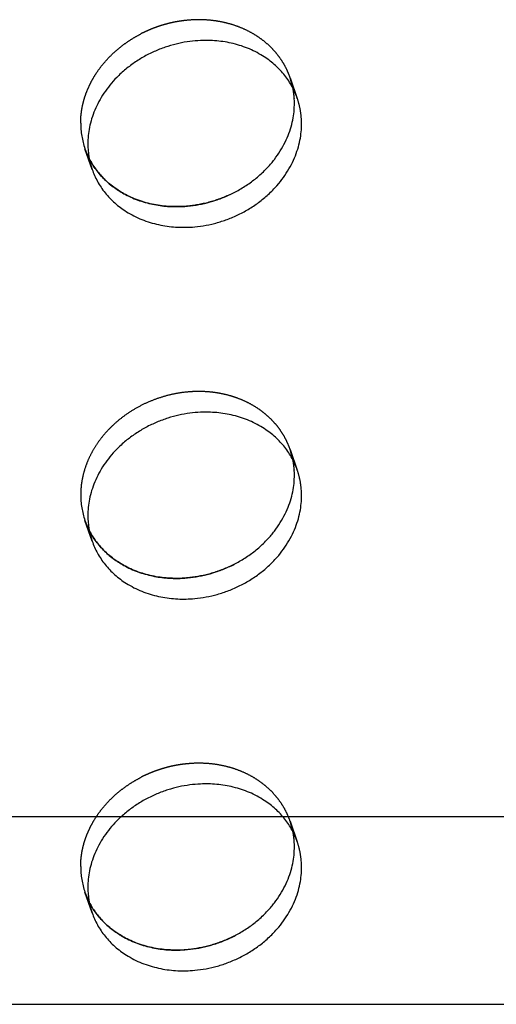
# Model space of a CAD drawing. Units: millimetres. Extents: x 104157 to 133194, y -10147 to 7094.
# Drawn here: x 109802 to 109857, y -1500 to -1385 of the extents above; entities that cross this region are included whole.
import ezdxf

# ---------------------------------------------------------------- set-up
doc = ezdxf.new("R2010")
doc.units = ezdxf.units.MM
doc.header["$LTSCALE"] = 500
doc.linetypes.add('Hidden', pattern=[4, 2, -2])
for name, color, linetype, true_color in [('Make2D', 7, 'Continuous', 0x000000), ('Make2D$Hidden$Curves', 7, 'Hidden', 0x8c8c8c), ('Make2D$visible$Curves', 7, 'Continuous', 0x000000)]:
    doc.layers.add(name, color=color, linetype=linetype, true_color=true_color)

msp = doc.modelspace()

# ---------------------------------------------------------------- linework, layer by layer
at = {"layer": 'Make2D', "lineweight": -3}
for p, q in [((109698.32, -1478.145), (111122.723, -1478.145)), ((109723.72, -1500.111), (109876.12, -1500.111))]:
    msp.add_line(p, q, dxfattribs=at)
at = {"layer": 'Make2D$Hidden$Curves', "color": 251, "lineweight": -3, "true_color": 0x696969}
for p, q in [((109833.541, -1392.894), (109833.209, -1391.656)), ((109810.042, -1402.382), (109809.205, -1399.962)), ((109809.205, -1399.962), (109809.71, -1401.142)), ((109809.71, -1401.142), (109809.694, -1401.112)), ((109833.209, -1435.168), (109834.046, -1437.587)), ((109833.541, -1436.407), (109833.209, -1435.168)), ((109810.042, -1445.893), (109809.205, -1443.473)), ((109809.205, -1443.473), (109809.71, -1444.653)), ((109809.71, -1444.653), (109809.694, -1444.623)), ((109833.209, -1478.679), (109834.046, -1481.099)), ((109833.541, -1479.919), (109833.209, -1478.679)), ((109810.042, -1489.404), (109809.205, -1486.985)), ((109809.205, -1486.985), (109809.71, -1488.165)), ((109809.71, -1488.165), (109809.694, -1488.134))]:
    msp.add_line(p, q, dxfattribs=at)
for centre in [(109817.863, -1396.976), (109817.863, -1440.487), (109817.863, -1483.999)]:
    msp.add_arc(centre, 9.159, 179.90836, 199.0269, dxfattribs=at)
for points, weights, knots in [([(109833.209, -1391.656), (109830.583, -1384.067), (109821.207, -1384.931), (109818.363, -1385.193), (109815.8, -1386.5)], [0.909558654354, 0.762989705892, 1, 0.913904357924, 0.878424155936], [-36.0920109, -36.0920109, -36.0920109, -19.9491134, -19.9491134, -14.0850932, -14.0850932, -14.0850932]), ([(109833.209, -1435.168), (109830.583, -1427.578), (109821.207, -1428.443), (109808.705, -1429.595), (109808.705, -1440.473)], [0.909558654354, 0.762989705892, 1, 0.707106781187, 1], [-36.0920109, -36.0920109, -36.0920109, -19.9491134, -19.9491134, 0, 0, 0]), ([(109833.209, -1478.679), (109830.583, -1471.09), (109821.207, -1471.954), (109818.363, -1472.216), (109815.8, -1473.522)], [0.909558654354, 0.762989705892, 1, 0.913904357924, 0.878424155936], [-36.0920109, -36.0920109, -36.0920109, -19.9491134, -19.9491134, -14.0850932, -14.0850932, -14.0850932])]:
    msp.add_rational_spline(points, weights, degree=2, knots=knots, dxfattribs=at)
for points in [[(109808.705, -1396.961), (109808.705, -1390.115), (109815.8, -1386.5)], [(109808.705, -1483.984), (109808.705, -1477.137), (109815.8, -1473.522)]]:
    msp.add_rational_spline(points, [1, 0.793202423262, 0.878424155936], degree=2, dxfattribs=at)
at = {"layer": 'Make2D$visible$Curves', "color": 251, "lineweight": -3, "true_color": 0x696969}
msp.add_line((109833.209, -1391.656), (109834.046, -1394.076), dxfattribs=at)
for centre in [(109818.701, -1399.396), (109818.701, -1442.907), (109818.701, -1486.418)]:
    msp.add_arc(centre, 9.159, 179.90836, 199.0269, dxfattribs=at)
for points, weights, knots in [([(109834.046, -1394.076), (109831.42, -1386.487), (109822.044, -1387.351), (109809.542, -1388.503), (109809.542, -1399.381)], [0.909558654354, 0.762989705892, 1, 0.707106781187, 1], [-36.0920109, -36.0920109, -36.0920109, -19.9491134, -19.9491134, 0, 0, 0]), ([(109809.71, -1401.142), (109812.952, -1407.448), (109821.207, -1406.687), (109833.709, -1405.535), (109833.709, -1394.657), (109833.709, -1393.763), (109833.541, -1392.896)], [0.885410921911, 0.785249456259, 1, 0.707106781187, 1, 0.967071631133, 0.941547171996], [-74.4741141, -74.4741141, -74.4741141, -59.8473401, -59.8473401, -39.8982267, -39.8982267, -37.6554579, -37.6554579, -37.6554579]), ([(109810.042, -1402.382), (109812.668, -1409.971), (109822.044, -1409.107), (109834.546, -1407.954), (109834.546, -1397.076), (109834.546, -1395.522), (109834.046, -1394.076)], [0.909558654354, 0.762989705892, 1, 0.707106781187, 1, 0.944117075295, 0.909558654354], [-75.9902376, -75.9902376, -75.9902376, -59.8473401, -59.8473401, -39.8982267, -39.8982267, -36.0920109, -36.0920109, -36.0920109]), ([(109826.614, -1405.119), (109824.05, -1406.425), (109821.207, -1406.687), (109812.952, -1407.448), (109809.71, -1401.142)], [0.878424155936, 0.913904357924, 1, 0.785249456258, 0.885410921912], [53.9833199, 53.9833199, 53.9833199, 59.8473401, 59.8473401, 74.4741141, 74.4741141, 74.4741141]), ([(109834.046, -1437.587), (109831.42, -1429.998), (109822.044, -1430.862), (109809.542, -1432.015), (109809.542, -1442.892)], [0.909558654354, 0.762989705892, 1, 0.707106781187, 1], [-36.0920109, -36.0920109, -36.0920109, -19.9491134, -19.9491134, 0, 0, 0]), ([(109809.71, -1444.653), (109812.952, -1450.959), (109821.207, -1450.198), (109833.709, -1449.046), (109833.709, -1438.168), (109833.709, -1437.274), (109833.541, -1436.407)], [0.885410921912, 0.785249456258, 1, 0.707106781187, 1, 0.967071631134, 0.941547171997], [-74.4741141, -74.4741141, -74.4741141, -59.8473401, -59.8473401, -39.8982267, -39.8982267, -37.6554579, -37.6554579, -37.6554579]), ([(109810.042, -1445.893), (109812.668, -1453.482), (109822.044, -1452.618), (109834.546, -1451.466), (109834.546, -1440.588), (109834.546, -1439.033), (109834.046, -1437.587)], [0.909558655131, 0.762989705264, 1, 0.707106781187, 1, 0.944117075294, 0.909558654354], [-75.9902376, -75.9902376, -75.9902376, -59.8473401, -59.8473401, -39.8982267, -39.8982267, -36.0920109, -36.0920109, -36.0920109]), ([(109826.614, -1448.63), (109824.05, -1449.936), (109821.207, -1450.198), (109812.952, -1450.959), (109809.71, -1444.653)], [0.878424155936, 0.913904357924, 1, 0.785249456257, 0.885410921912], [53.9833199, 53.9833199, 53.9833199, 59.8473401, 59.8473401, 74.4741141, 74.4741141, 74.4741141]), ([(109834.046, -1481.099), (109831.42, -1473.51), (109822.044, -1474.374), (109809.542, -1475.526), (109809.542, -1486.404)], [0.909558654354, 0.762989705892, 1, 0.707106781187, 1], [-36.0920109, -36.0920109, -36.0920109, -19.9491134, -19.9491134, 0, 0, 0]), ([(109809.71, -1488.165), (109812.952, -1494.47), (109821.207, -1493.71), (109833.709, -1492.557), (109833.709, -1481.68), (109833.709, -1480.785), (109833.541, -1479.919)], [0.885410921911, 0.785249456259, 1, 0.707106781187, 1, 0.967071631135, 0.941547171998], [-74.4741141, -74.4741141, -74.4741141, -59.8473401, -59.8473401, -39.8982267, -39.8982267, -37.6554579, -37.6554579, -37.6554579]), ([(109810.042, -1489.404), (109812.668, -1496.994), (109822.044, -1496.129), (109834.546, -1494.977), (109834.546, -1484.099), (109834.546, -1482.545), (109834.046, -1481.099)], [0.909558654354, 0.762989705892, 1, 0.707106781187, 1, 0.944117075294, 0.909558654354], [-75.9902376, -75.9902376, -75.9902376, -59.8473401, -59.8473401, -39.8982267, -39.8982267, -36.0920109, -36.0920109, -36.0920109]), ([(109826.614, -1492.141), (109824.05, -1493.448), (109821.207, -1493.71), (109812.952, -1494.47), (109809.71, -1488.165)], [0.878424155936, 0.913904357924, 1, 0.785249456259, 0.885410921911], [53.9833199, 53.9833199, 53.9833199, 59.8473401, 59.8473401, 74.4741141, 74.4741141, 74.4741141])]:
    msp.add_rational_spline(points, weights, degree=2, knots=knots, dxfattribs=at)

doc.saveas('drawing.dxf')
